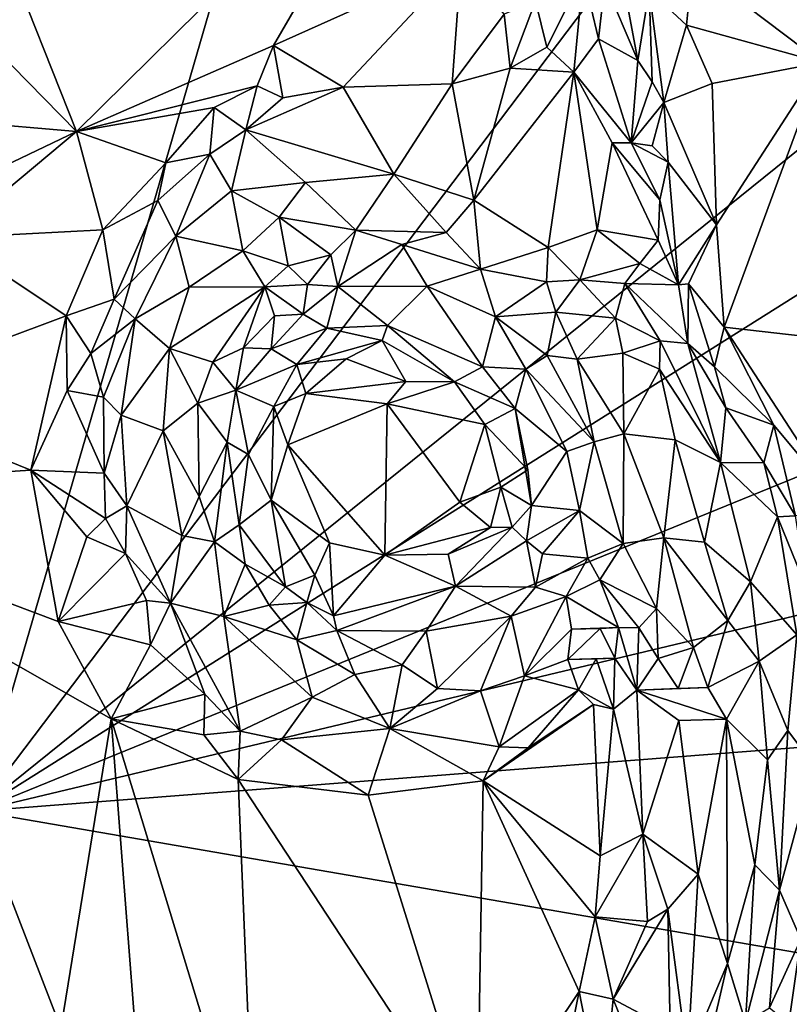
# Model space of a CAD drawing. Units: metres. Extents: x 26.2 to 32.8, y -11.5 to 12.4.
# Drawn here: x 30.3 to 31, y 2.8 to 3.7 of the extents above; entities that cross this region are included whole.
import ezdxf

# ---------------------------------------------------------------- set-up
doc = ezdxf.new("R2010")
doc.units = ezdxf.units.M

msp = doc.modelspace()

# ---------------------------------------------------------------- linework, layer by layer
at = {"layer": '1'}
for points in [[(28.93682, 3.32083, -1.61337), (30.06542, 5.16567, -1.63949), (30.78621, 4.77504, -1.6494)], [(30.26368, 2.97485, -1.63785), (28.93682, 3.32083, -1.61337), (30.78621, 4.77504, -1.6494)], [(30.26368, 2.97485, -1.63785), (30.78621, 4.77504, -1.6494), (31.11152, 4.09588, -1.65153)], [(30.26368, 2.97485, -1.63785), (31.11152, 4.09588, -1.65153), (31.29767, 3.80814, -1.65258)], [(30.68024, 3.93213, -0.99041), (30.2886, 3.78571, -0.9839), (30.35693, 3.61266, -0.9877)], [(30.68024, 3.93213, -0.99041), (30.35693, 3.61266, -0.9877), (30.5419, 3.69347, -0.98699)], [(30.68024, 3.93213, -0.99041), (30.5419, 3.69347, -0.98699), (30.71781, 3.77261, -0.9905)], [(30.85702, 3.82157, -0.83311), (30.85278, 3.75222, -0.82146), (30.88349, 3.67916, -0.84137)], [(30.85702, 3.82157, -0.83311), (30.88349, 3.67916, -0.84137), (30.89426, 3.74518, -0.89537)], [(30.26368, 2.97485, -1.63785), (31.29767, 3.80814, -1.65258), (31.35182, 3.65986, -1.65171)], [(30.2886, 3.78571, -0.9839), (30.28116, 3.68977, -0.98428), (30.35693, 3.61266, -0.9877)], [(30.5419, 3.69347, -0.98699), (30.60724, 3.65422, -0.98529), (30.71781, 3.77261, -0.9905)], [(30.71781, 3.77261, -0.9905), (30.60724, 3.65422, -0.98529), (30.70943, 3.65732, -0.98682)], [(30.71781, 3.77261, -0.9905), (30.70943, 3.65732, -0.98682), (30.75832, 3.72264, -0.98797)], [(30.78762, 3.73486, -0.94305), (30.79821, 3.6918, -0.94839), (30.83229, 3.75997, -0.82463)], [(30.83229, 3.75997, -0.82463), (30.79821, 3.6918, -0.94839), (30.82355, 3.66842, -0.9081)], [(30.83229, 3.75997, -0.82463), (30.82355, 3.66842, -0.9081), (30.84687, 3.69958, -0.83321)], [(30.83229, 3.75997, -0.82463), (30.84687, 3.69958, -0.83321), (30.85278, 3.75222, -0.82146)], [(30.92916, 3.7125, -0.98216), (30.93482, 3.76899, -0.99185), (30.89426, 3.74518, -0.89537)], [(30.93482, 3.76899, -0.99185), (30.92916, 3.7125, -0.98216), (31.05605, 3.67742, -0.99857)], [(30.93482, 3.76899, -0.99185), (31.05605, 3.67742, -0.99857), (31.17686, 3.74499, -0.99836)], [(30.85278, 3.75222, -0.82146), (30.84687, 3.69958, -0.83321), (30.88349, 3.67916, -0.84137)], [(30.89426, 3.74518, -0.89537), (30.88349, 3.67916, -0.84137), (30.89702, 3.65912, -0.85873)], [(30.92916, 3.7125, -0.98216), (30.89426, 3.74518, -0.89537), (30.90799, 3.63999, -0.88237)], [(30.89426, 3.74518, -0.89537), (30.89702, 3.65912, -0.85873), (30.90799, 3.63999, -0.88237)], [(30.75832, 3.72264, -0.98797), (30.76385, 3.67204, -0.98779), (30.78762, 3.73486, -0.94305)], [(30.78762, 3.73486, -0.94305), (30.76385, 3.67204, -0.98779), (30.79821, 3.6918, -0.94839)], [(30.75832, 3.72264, -0.98797), (30.70943, 3.65732, -0.98682), (30.76385, 3.67204, -0.98779)], [(30.95336, 3.65778, -0.99029), (30.92916, 3.7125, -0.98216), (30.90799, 3.63999, -0.88237)], [(30.92916, 3.7125, -0.98216), (30.95336, 3.65778, -0.99029), (31.05605, 3.67742, -0.99857)], [(30.84687, 3.69958, -0.83321), (30.82355, 3.66842, -0.9081), (30.87721, 3.60199, -0.85133)], [(30.84687, 3.69958, -0.83321), (30.87721, 3.60199, -0.85133), (30.88349, 3.67916, -0.84137)], [(30.35693, 3.61266, -0.9877), (30.28116, 3.68977, -0.98428), (30.25523, 3.62143, -0.97661)], [(30.35693, 3.61266, -0.9877), (30.52652, 3.6556, -0.9845), (30.5419, 3.69347, -0.98699)], [(30.5419, 3.69347, -0.98699), (30.52652, 3.6556, -0.9845), (30.55063, 3.64435, -0.97398)], [(30.60724, 3.65422, -0.98529), (30.5419, 3.69347, -0.98699), (30.55063, 3.64435, -0.97398)], [(30.79821, 3.6918, -0.94839), (30.76385, 3.67204, -0.98779), (30.82355, 3.66842, -0.9081)], [(30.88349, 3.67916, -0.84137), (30.87721, 3.60199, -0.85133), (30.89702, 3.65912, -0.85873)], [(30.95336, 3.65778, -0.99029), (30.95739, 3.52505, -0.98578), (31.05605, 3.67742, -0.99857)], [(31.05605, 3.67742, -0.99857), (30.95739, 3.52505, -0.98578), (30.96471, 3.42893, -0.98822)], [(31.05605, 3.67742, -0.99857), (30.96471, 3.42893, -0.98822), (31.15672, 3.40727, -0.99574)], [(30.76385, 3.67204, -0.98779), (30.70943, 3.65732, -0.98682), (30.72978, 3.54825, -0.80357)], [(30.82355, 3.66842, -0.9081), (30.76385, 3.67204, -0.98779), (30.72978, 3.54825, -0.80357)], [(30.82355, 3.66842, -0.9081), (30.72978, 3.54825, -0.80357), (30.79945, 3.50384, -0.79027)], [(30.82355, 3.66842, -0.9081), (30.79945, 3.50384, -0.79027), (30.84561, 3.52032, -0.867)], [(30.85968, 3.60201, -0.87426), (30.82355, 3.66842, -0.9081), (30.84561, 3.52032, -0.867)], [(30.82355, 3.66842, -0.9081), (30.85968, 3.60201, -0.87426), (30.87721, 3.60199, -0.85133)], [(31.39836, 3.43738, -1.64813), (30.26368, 2.97485, -1.63785), (31.35182, 3.65986, -1.65171)], [(30.89702, 3.65912, -0.85873), (30.87721, 3.60199, -0.85133), (30.90799, 3.63999, -0.88237)], [(30.35693, 3.61266, -0.9877), (30.48616, 3.63525, -0.98083), (30.52652, 3.6556, -0.9845)], [(30.48616, 3.63525, -0.98083), (30.51582, 3.6143, -0.94544), (30.52652, 3.6556, -0.9845)], [(30.52652, 3.6556, -0.9845), (30.51582, 3.6143, -0.94544), (30.55063, 3.64435, -0.97398)], [(30.51582, 3.6143, -0.94544), (30.60724, 3.65422, -0.98529), (30.55063, 3.64435, -0.97398)], [(30.60724, 3.65422, -0.98529), (30.51582, 3.6143, -0.94544), (30.65488, 3.57272, -0.82661)], [(30.70943, 3.65732, -0.98682), (30.60724, 3.65422, -0.98529), (30.65488, 3.57272, -0.82661)], [(30.70943, 3.65732, -0.98682), (30.65488, 3.57272, -0.82661), (30.72978, 3.54825, -0.80357)], [(30.95336, 3.65778, -0.99029), (30.90799, 3.63999, -0.88237), (30.95739, 3.52505, -0.98578)], [(30.87721, 3.60199, -0.85133), (30.89715, 3.59908, -0.85417), (30.90799, 3.63999, -0.88237)], [(30.90799, 3.63999, -0.88237), (30.89715, 3.59908, -0.85417), (30.91204, 3.58392, -0.87251)], [(30.90799, 3.63999, -0.88237), (30.91204, 3.58392, -0.87251), (30.95739, 3.52505, -0.98578)], [(30.35693, 3.61266, -0.9877), (30.44084, 3.58328, -0.98334), (30.48616, 3.63525, -0.98083)], [(30.44084, 3.58328, -0.98334), (30.48197, 3.59146, -0.96924), (30.48616, 3.63525, -0.98083)], [(30.48616, 3.63525, -0.98083), (30.48197, 3.59146, -0.96924), (30.51582, 3.6143, -0.94544)], [(30.25523, 3.62143, -0.97661), (30.25229, 3.56268, -0.98128), (30.35693, 3.61266, -0.9877)], [(30.25229, 3.56268, -0.98128), (30.23762, 3.5128, -0.98218), (30.35693, 3.61266, -0.9877)], [(30.35693, 3.61266, -0.9877), (30.23762, 3.5128, -0.98218), (30.38171, 3.52035, -0.98413)], [(30.35693, 3.61266, -0.9877), (30.38171, 3.52035, -0.98413), (30.44084, 3.58328, -0.98334)], [(30.48197, 3.59146, -0.96924), (30.50255, 3.55685, -0.89576), (30.51582, 3.6143, -0.94544)], [(30.51582, 3.6143, -0.94544), (30.50255, 3.55685, -0.89576), (30.57198, 3.56468, -0.85344)], [(30.51582, 3.6143, -0.94544), (30.57198, 3.56468, -0.85344), (30.65488, 3.57272, -0.82661)], [(30.85968, 3.60201, -0.87426), (30.84561, 3.52032, -0.867), (30.90277, 3.51079, -0.86867)], [(30.9044, 3.54866, -0.86503), (30.87721, 3.60199, -0.85133), (30.85968, 3.60201, -0.87426)], [(30.85968, 3.60201, -0.87426), (30.90277, 3.51079, -0.86867), (30.9044, 3.54866, -0.86503)], [(30.89715, 3.59908, -0.85417), (30.87721, 3.60199, -0.85133), (30.91204, 3.58392, -0.87251)], [(30.87721, 3.60199, -0.85133), (30.9044, 3.54866, -0.86503), (30.91204, 3.58392, -0.87251)], [(30.44084, 3.58328, -0.98334), (30.43341, 3.54779, -0.96418), (30.48197, 3.59146, -0.96924)], [(30.48197, 3.59146, -0.96924), (30.43341, 3.54779, -0.96418), (30.4501, 3.51431, -0.90753)], [(30.48197, 3.59146, -0.96924), (30.4501, 3.51431, -0.90753), (30.50255, 3.55685, -0.89576)], [(30.44084, 3.58328, -0.98334), (30.38171, 3.52035, -0.98413), (30.43341, 3.54779, -0.96418)], [(30.91204, 3.58392, -0.87251), (30.9044, 3.54866, -0.86503), (30.9217, 3.46866, -0.89652)], [(30.91204, 3.58392, -0.87251), (30.9217, 3.46866, -0.89652), (30.95739, 3.52505, -0.98578)], [(30.57198, 3.56468, -0.85344), (30.61893, 3.52011, -0.79904), (30.65488, 3.57272, -0.82661)], [(30.65488, 3.57272, -0.82661), (30.61893, 3.52011, -0.79904), (30.70382, 3.5179, -0.78633)], [(30.65488, 3.57272, -0.82661), (30.70382, 3.5179, -0.78633), (30.72978, 3.54825, -0.80357)], [(30.50255, 3.55685, -0.89576), (30.4501, 3.51431, -0.90753), (30.51309, 3.50077, -0.83677)], [(30.50255, 3.55685, -0.89576), (30.54715, 3.53236, -0.83996), (30.57198, 3.56468, -0.85344)], [(30.50255, 3.55685, -0.89576), (30.51309, 3.50077, -0.83677), (30.54715, 3.53236, -0.83996)], [(30.57198, 3.56468, -0.85344), (30.54715, 3.53236, -0.83996), (30.61893, 3.52011, -0.79904)], [(30.38171, 3.52035, -0.98413), (30.39238, 3.45533, -0.95929), (30.43341, 3.54779, -0.96418)], [(30.43341, 3.54779, -0.96418), (30.39238, 3.45533, -0.95929), (30.4501, 3.51431, -0.90753)], [(30.72978, 3.54825, -0.80357), (30.70382, 3.5179, -0.78633), (30.73605, 3.48346, -0.78487)], [(30.72978, 3.54825, -0.80357), (30.73605, 3.48346, -0.78487), (30.79945, 3.50384, -0.79027)], [(30.9044, 3.54866, -0.86503), (30.90277, 3.51079, -0.86867), (30.9217, 3.46866, -0.89652)], [(30.54715, 3.53236, -0.83996), (30.51309, 3.50077, -0.83677), (30.55573, 3.48665, -0.83121)], [(30.54715, 3.53236, -0.83996), (30.55573, 3.48665, -0.83121), (30.59554, 3.49695, -0.8117)], [(30.54715, 3.53236, -0.83996), (30.59554, 3.49695, -0.8117), (30.61893, 3.52011, -0.79904)], [(30.23762, 3.5128, -0.98218), (30.34721, 3.43982, -0.98281), (30.38171, 3.52035, -0.98413)], [(30.38171, 3.52035, -0.98413), (30.34721, 3.43982, -0.98281), (30.39238, 3.45533, -0.95929)], [(30.61893, 3.52011, -0.79904), (30.59554, 3.49695, -0.8117), (30.60214, 3.46727, -0.82463)], [(30.61893, 3.52011, -0.79904), (30.60214, 3.46727, -0.82463), (30.66228, 3.50671, -0.79101)], [(30.61893, 3.52011, -0.79904), (30.66228, 3.50671, -0.79101), (30.70382, 3.5179, -0.78633)], [(30.79945, 3.50384, -0.79027), (30.82909, 3.47342, -0.80715), (30.84561, 3.52032, -0.867)], [(30.84561, 3.52032, -0.867), (30.82909, 3.47342, -0.80715), (30.88546, 3.48891, -0.85502)], [(30.84561, 3.52032, -0.867), (30.88546, 3.48891, -0.85502), (30.90277, 3.51079, -0.86867)], [(30.9217, 3.46866, -0.89652), (30.93117, 3.46985, -0.93208), (30.95739, 3.52505, -0.98578)], [(30.96471, 3.42893, -0.98822), (30.95739, 3.52505, -0.98578), (30.93117, 3.46985, -0.93208)], [(30.23762, 3.5128, -0.98218), (30.14413, 3.36374, -0.9785), (30.34721, 3.43982, -0.98281)], [(30.39238, 3.45533, -0.95929), (30.41198, 3.43699, -0.90272), (30.4501, 3.51431, -0.90753)], [(30.4501, 3.51431, -0.90753), (30.41198, 3.43699, -0.90272), (30.46267, 3.46674, -0.84944)], [(30.4501, 3.51431, -0.90753), (30.46267, 3.46674, -0.84944), (30.51309, 3.50077, -0.83677)], [(30.70382, 3.5179, -0.78633), (30.66228, 3.50671, -0.79101), (30.73605, 3.48346, -0.78487)], [(30.90277, 3.51079, -0.86867), (30.88546, 3.48891, -0.85502), (30.9217, 3.46866, -0.89652)], [(30.66228, 3.50671, -0.79101), (30.60214, 3.46727, -0.82463), (30.6861, 3.46744, -0.81652)], [(30.66228, 3.50671, -0.79101), (30.6861, 3.46744, -0.81652), (30.73605, 3.48346, -0.78487)], [(30.73605, 3.48346, -0.78487), (30.79798, 3.47151, -0.7866), (30.79945, 3.50384, -0.79027)], [(30.79945, 3.50384, -0.79027), (30.79798, 3.47151, -0.7866), (30.82909, 3.47342, -0.80715)], [(30.46267, 3.46674, -0.84944), (30.53363, 3.46704, -0.80757), (30.51309, 3.50077, -0.83677)], [(30.51309, 3.50077, -0.83677), (30.53363, 3.46704, -0.80757), (30.55573, 3.48665, -0.83121)], [(30.55573, 3.48665, -0.83121), (30.57368, 3.46916, -0.8115), (30.59554, 3.49695, -0.8117)], [(30.59554, 3.49695, -0.8117), (30.57368, 3.46916, -0.8115), (30.60214, 3.46727, -0.82463)], [(30.55573, 3.48665, -0.83121), (30.53363, 3.46704, -0.80757), (30.57368, 3.46916, -0.8115)], [(30.73605, 3.48346, -0.78487), (30.6861, 3.46744, -0.81652), (30.75, 3.4387, -0.79955)], [(30.73605, 3.48346, -0.78487), (30.75, 3.4387, -0.79955), (30.79798, 3.47151, -0.7866)], [(30.88546, 3.48891, -0.85502), (30.82909, 3.47342, -0.80715), (30.87138, 3.47005, -0.81981)], [(30.88546, 3.48891, -0.85502), (30.87138, 3.47005, -0.81981), (30.9217, 3.46866, -0.89652)], [(30.41198, 3.43699, -0.90272), (30.44438, 3.40891, -0.83655), (30.46267, 3.46674, -0.84944)], [(30.46267, 3.46674, -0.84944), (30.44438, 3.40891, -0.83655), (30.53363, 3.46704, -0.80757)], [(30.44438, 3.40891, -0.83655), (30.48506, 3.39627, -0.812), (30.53363, 3.46704, -0.80757)], [(30.53363, 3.46704, -0.80757), (30.48506, 3.39627, -0.812), (30.51367, 3.40956, -0.81489)], [(30.53363, 3.46704, -0.80757), (30.51367, 3.40956, -0.81489), (30.54281, 3.4396, -0.80739)], [(30.53363, 3.46704, -0.80757), (30.56966, 3.44131, -0.82401), (30.57368, 3.46916, -0.8115)], [(30.56966, 3.44131, -0.82401), (30.53363, 3.46704, -0.80757), (30.54281, 3.4396, -0.80739)], [(30.57368, 3.46916, -0.8115), (30.56966, 3.44131, -0.82401), (30.60214, 3.46727, -0.82463)], [(30.56966, 3.44131, -0.82401), (30.59187, 3.42824, -0.88596), (30.60214, 3.46727, -0.82463)], [(30.60214, 3.46727, -0.82463), (30.59187, 3.42824, -0.88596), (30.64878, 3.43056, -0.89918)], [(30.60214, 3.46727, -0.82463), (30.64878, 3.43056, -0.89918), (30.6861, 3.46744, -0.81652)], [(30.6861, 3.46744, -0.81652), (30.64878, 3.43056, -0.89918), (30.73799, 3.39197, -0.90623)], [(30.6861, 3.46744, -0.81652), (30.73799, 3.39197, -0.90623), (30.75, 3.4387, -0.79955)], [(30.75, 3.4387, -0.79955), (30.80679, 3.4431, -0.7839), (30.79798, 3.47151, -0.7866)], [(30.82909, 3.47342, -0.80715), (30.79798, 3.47151, -0.7866), (30.80679, 3.4431, -0.7839)], [(30.82909, 3.47342, -0.80715), (30.80679, 3.4431, -0.7839), (30.86273, 3.4374, -0.79095)], [(30.82909, 3.47342, -0.80715), (30.86273, 3.4374, -0.79095), (30.87138, 3.47005, -0.81981)], [(30.87138, 3.47005, -0.81981), (30.86273, 3.4374, -0.79095), (30.90465, 3.41624, -0.81636)], [(30.9304, 3.41367, -0.8791), (30.87138, 3.47005, -0.81981), (30.90465, 3.41624, -0.81636)], [(30.9217, 3.46866, -0.89652), (30.87138, 3.47005, -0.81981), (30.9304, 3.41367, -0.8791)], [(30.9217, 3.46866, -0.89652), (30.9304, 3.41367, -0.8791), (30.93117, 3.46985, -0.93208)], [(30.93117, 3.46985, -0.93208), (30.9304, 3.41367, -0.8791), (30.95568, 3.39176, -0.94619)], [(30.96471, 3.42893, -0.98822), (30.93117, 3.46985, -0.93208), (30.95568, 3.39176, -0.94619)], [(30.34721, 3.43982, -0.98281), (30.37044, 3.40442, -0.97246), (30.39238, 3.45533, -0.95929)], [(30.39238, 3.45533, -0.95929), (30.37044, 3.40442, -0.97246), (30.41198, 3.43699, -0.90272)], [(30.34721, 3.43982, -0.98281), (30.14413, 3.36374, -0.9785), (30.31415, 3.29494, -0.98173)], [(31.36395, 3.23758, -1.65026), (30.26368, 2.97485, -1.63785), (31.39836, 3.43738, -1.64813)], [(30.34721, 3.43982, -0.98281), (30.31415, 3.29494, -0.98173), (30.34824, 3.36957, -0.98292)], [(30.34721, 3.43982, -0.98281), (30.34824, 3.36957, -0.98292), (30.37044, 3.40442, -0.97246)], [(30.37044, 3.40442, -0.97246), (30.38252, 3.36325, -0.93793), (30.41198, 3.43699, -0.90272)], [(30.41198, 3.43699, -0.90272), (30.38252, 3.36325, -0.93793), (30.39904, 3.34658, -0.89347)], [(30.39904, 3.34658, -0.89347), (30.44438, 3.40891, -0.83655), (30.41198, 3.43699, -0.90272)], [(30.51367, 3.40956, -0.81489), (30.53973, 3.40886, -0.84948), (30.54281, 3.4396, -0.80739)], [(30.54281, 3.4396, -0.80739), (30.53973, 3.40886, -0.84948), (30.56966, 3.44131, -0.82401)], [(30.56966, 3.44131, -0.82401), (30.53973, 3.40886, -0.84948), (30.59187, 3.42824, -0.88596)], [(30.75, 3.4387, -0.79955), (30.73799, 3.39197, -0.90623), (30.7787, 3.38973, -0.83628)], [(30.80679, 3.4431, -0.7839), (30.75, 3.4387, -0.79955), (30.79859, 3.40254, -0.8002)], [(30.75, 3.4387, -0.79955), (30.7787, 3.38973, -0.83628), (30.79859, 3.40254, -0.8002)], [(30.80679, 3.4431, -0.7839), (30.79859, 3.40254, -0.8002), (30.8268, 3.39911, -0.79014)], [(30.80679, 3.4431, -0.7839), (30.8268, 3.39911, -0.79014), (30.86273, 3.4374, -0.79095)], [(30.86273, 3.4374, -0.79095), (30.8268, 3.39911, -0.79014), (30.86958, 3.40466, -0.78894)], [(30.86273, 3.4374, -0.79095), (30.86958, 3.40466, -0.78894), (30.90465, 3.41624, -0.81636)], [(30.53973, 3.40886, -0.84948), (30.56372, 3.39421, -0.94026), (30.59187, 3.42824, -0.88596)], [(30.59187, 3.42824, -0.88596), (30.56372, 3.39421, -0.94026), (30.64379, 3.41659, -0.94238)], [(30.59187, 3.42824, -0.88596), (30.64379, 3.41659, -0.94238), (30.64878, 3.43056, -0.89918)], [(30.64379, 3.41659, -0.94238), (30.71164, 3.37788, -0.98309), (30.64878, 3.43056, -0.89918)], [(30.71164, 3.37788, -0.98309), (30.73799, 3.39197, -0.90623), (30.64878, 3.43056, -0.89918)], [(31.01119, 3.33712, -0.98874), (30.96471, 3.42893, -0.98822), (30.95568, 3.39176, -0.94619)], [(30.96471, 3.42893, -0.98822), (31.01119, 3.33712, -0.98874), (31.07098, 3.26544, -0.99179)], [(30.96471, 3.42893, -0.98822), (31.07098, 3.26544, -0.99179), (31.15672, 3.40727, -0.99574)], [(30.44438, 3.40891, -0.83655), (30.39904, 3.34658, -0.89347), (30.43848, 3.33193, -0.84097)], [(30.44438, 3.40891, -0.83655), (30.43848, 3.33193, -0.84097), (30.47091, 3.35773, -0.82146)], [(30.44438, 3.40891, -0.83655), (30.47091, 3.35773, -0.82146), (30.48506, 3.39627, -0.812)], [(30.48506, 3.39627, -0.812), (30.50657, 3.37004, -0.83702), (30.51367, 3.40956, -0.81489)], [(30.51367, 3.40956, -0.81489), (30.50657, 3.37004, -0.83702), (30.53973, 3.40886, -0.84948)], [(30.56372, 3.39421, -0.94026), (30.61007, 3.39933, -0.96937), (30.64379, 3.41659, -0.94238)], [(30.61007, 3.39933, -0.96937), (30.66585, 3.37823, -0.98574), (30.64379, 3.41659, -0.94238)], [(30.66585, 3.37823, -0.98574), (30.71164, 3.37788, -0.98309), (30.64379, 3.41659, -0.94238)], [(30.86958, 3.40466, -0.78894), (30.90388, 3.38957, -0.79899), (30.90465, 3.41624, -0.81636)], [(30.90465, 3.41624, -0.81636), (30.90388, 3.38957, -0.79899), (30.96121, 3.30199, -0.83661)], [(30.9304, 3.41367, -0.8791), (30.90465, 3.41624, -0.81636), (30.96121, 3.30199, -0.83661)], [(30.9304, 3.41367, -0.8791), (30.96121, 3.30199, -0.83661), (30.96601, 3.35355, -0.92668)], [(30.9304, 3.41367, -0.8791), (30.96601, 3.35355, -0.92668), (30.95568, 3.39176, -0.94619)], [(30.37044, 3.40442, -0.97246), (30.34824, 3.36957, -0.98292), (30.38252, 3.36325, -0.93793)], [(30.50657, 3.37004, -0.83702), (30.56372, 3.39421, -0.94026), (30.53973, 3.40886, -0.84948)], [(30.79859, 3.40254, -0.8002), (30.7787, 3.38973, -0.83628), (30.84268, 3.32148, -0.81026)], [(30.8268, 3.39911, -0.79014), (30.79859, 3.40254, -0.8002), (30.84268, 3.32148, -0.81026)], [(30.86958, 3.40466, -0.78894), (30.8268, 3.39911, -0.79014), (30.87056, 3.32909, -0.79453)], [(30.86958, 3.40466, -0.78894), (30.87056, 3.32909, -0.79453), (30.90388, 3.38957, -0.79899)], [(30.48506, 3.39627, -0.812), (30.47091, 3.35773, -0.82146), (30.50657, 3.37004, -0.83702)], [(30.50657, 3.37004, -0.83702), (30.54202, 3.35474, -0.95611), (30.56372, 3.39421, -0.94026)], [(30.56372, 3.39421, -0.94026), (30.54202, 3.35474, -0.95611), (30.57214, 3.36697, -0.98391)], [(30.57214, 3.36697, -0.98391), (30.61007, 3.39933, -0.96937), (30.56372, 3.39421, -0.94026)], [(30.61007, 3.39933, -0.96937), (30.57214, 3.36697, -0.98391), (30.66585, 3.37823, -0.98574)], [(30.73799, 3.39197, -0.90623), (30.71164, 3.37788, -0.98309), (30.76841, 3.35266, -0.91956)], [(30.73799, 3.39197, -0.90623), (30.76841, 3.35266, -0.91956), (30.7787, 3.38973, -0.83628)], [(30.8268, 3.39911, -0.79014), (30.84268, 3.32148, -0.81026), (30.87056, 3.32909, -0.79453)], [(31.01119, 3.33712, -0.98874), (30.95568, 3.39176, -0.94619), (30.96601, 3.35355, -0.92668)], [(30.7787, 3.38973, -0.83628), (30.76841, 3.35266, -0.91956), (30.81693, 3.3123, -0.8616)], [(30.7787, 3.38973, -0.83628), (30.81693, 3.3123, -0.8616), (30.84268, 3.32148, -0.81026)], [(30.90388, 3.38957, -0.79899), (30.87056, 3.32909, -0.79453), (30.91868, 3.32338, -0.80032)], [(30.90388, 3.38957, -0.79899), (30.91868, 3.32338, -0.80032), (30.96121, 3.30199, -0.83661)], [(30.66585, 3.37823, -0.98574), (30.57214, 3.36697, -0.98391), (30.64847, 3.35706, -0.98768)], [(30.66585, 3.37823, -0.98574), (30.64847, 3.35706, -0.98768), (30.71164, 3.37788, -0.98309)], [(30.71164, 3.37788, -0.98309), (30.64847, 3.35706, -0.98768), (30.74012, 3.33783, -0.97623)], [(30.71164, 3.37788, -0.98309), (30.74012, 3.33783, -0.97623), (30.76841, 3.35266, -0.91956)], [(30.14413, 3.36374, -0.9785), (30.01339, 3.27588, -0.97479), (30.31415, 3.29494, -0.98173)], [(30.34824, 3.36957, -0.98292), (30.31415, 3.29494, -0.98173), (30.38297, 3.29224, -0.94253)], [(30.38252, 3.36325, -0.93793), (30.34824, 3.36957, -0.98292), (30.38297, 3.29224, -0.94253)], [(30.38252, 3.36325, -0.93793), (30.38297, 3.29224, -0.94253), (30.39904, 3.34658, -0.89347)], [(30.47091, 3.35773, -0.82146), (30.49842, 3.32119, -0.85415), (30.50657, 3.37004, -0.83702)], [(30.49842, 3.32119, -0.85415), (30.51847, 3.30975, -0.92601), (30.50657, 3.37004, -0.83702)], [(30.50657, 3.37004, -0.83702), (30.51847, 3.30975, -0.92601), (30.54202, 3.35474, -0.95611)], [(30.57214, 3.36697, -0.98391), (30.54202, 3.35474, -0.95611), (30.55538, 3.31871, -0.98537)], [(30.57214, 3.36697, -0.98391), (30.55538, 3.31871, -0.98537), (30.64847, 3.35706, -0.98768)], [(30.47091, 3.35773, -0.82146), (30.43848, 3.33193, -0.84097), (30.47203, 3.27013, -0.84314)], [(30.47091, 3.35773, -0.82146), (30.47203, 3.27013, -0.84314), (30.49842, 3.32119, -0.85415)], [(30.54202, 3.35474, -0.95611), (30.51847, 3.30975, -0.92601), (30.5397, 3.2667, -0.97067)], [(30.54202, 3.35474, -0.95611), (30.5397, 3.2667, -0.97067), (30.55538, 3.31871, -0.98537)], [(30.64847, 3.35706, -0.98768), (30.55538, 3.31871, -0.98537), (30.64625, 3.2151, -0.9835)], [(30.64847, 3.35706, -0.98768), (30.64625, 3.2151, -0.9835), (30.71654, 3.26486, -0.98644)], [(30.64847, 3.35706, -0.98768), (30.71654, 3.26486, -0.98644), (30.74012, 3.33783, -0.97623)], [(30.96601, 3.35355, -0.92668), (30.96121, 3.30199, -0.83661), (31.00181, 3.30175, -0.97488)], [(31.01119, 3.33712, -0.98874), (30.96601, 3.35355, -0.92668), (31.00181, 3.30175, -0.97488)], [(30.39904, 3.34658, -0.89347), (30.38297, 3.29224, -0.94253), (30.40426, 3.26153, -0.90706)], [(30.39904, 3.34658, -0.89347), (30.40426, 3.26153, -0.90706), (30.43848, 3.33193, -0.84097)], [(30.76841, 3.35266, -0.91956), (30.74012, 3.33783, -0.97623), (30.78037, 3.29523, -0.9722)], [(30.76841, 3.35266, -0.91956), (30.78037, 3.29523, -0.9722), (30.78392, 3.26164, -0.9336)], [(30.76841, 3.35266, -0.91956), (30.78392, 3.26164, -0.9336), (30.81693, 3.3123, -0.8616)], [(30.75513, 3.27883, -0.98757), (30.74012, 3.33783, -0.97623), (30.71654, 3.26486, -0.98644)], [(30.74012, 3.33783, -0.97623), (30.75513, 3.27883, -0.98757), (30.78037, 3.29523, -0.9722)], [(31.03164, 3.25198, -0.98768), (31.01119, 3.33712, -0.98874), (31.00181, 3.30175, -0.97488)], [(31.01119, 3.33712, -0.98874), (31.03164, 3.25198, -0.98768), (31.07098, 3.26544, -0.99179)], [(30.43848, 3.33193, -0.84097), (30.40426, 3.26153, -0.90706), (30.45573, 3.23351, -0.86109)], [(30.43848, 3.33193, -0.84097), (30.45573, 3.23351, -0.86109), (30.47203, 3.27013, -0.84314)], [(30.84268, 3.32148, -0.81026), (30.86978, 3.2261, -0.82412), (30.87056, 3.32909, -0.79453)], [(30.87056, 3.32909, -0.79453), (30.86978, 3.2261, -0.82412), (30.9081, 3.23151, -0.80631)], [(30.87056, 3.32909, -0.79453), (30.9081, 3.23151, -0.80631), (30.91868, 3.32338, -0.80032)], [(30.47203, 3.27013, -0.84314), (30.4866, 3.22769, -0.85148), (30.49842, 3.32119, -0.85415)], [(30.49842, 3.32119, -0.85415), (30.4866, 3.22769, -0.85148), (30.5095, 3.24351, -0.8705)], [(30.49842, 3.32119, -0.85415), (30.5095, 3.24351, -0.8705), (30.51847, 3.30975, -0.92601)], [(30.55538, 3.31871, -0.98537), (30.5397, 3.2667, -0.97067), (30.59427, 3.22683, -0.98395)], [(30.55538, 3.31871, -0.98537), (30.59427, 3.22683, -0.98395), (30.64625, 3.2151, -0.9835)], [(30.81693, 3.3123, -0.8616), (30.82874, 3.25696, -0.84553), (30.84268, 3.32148, -0.81026)], [(30.84268, 3.32148, -0.81026), (30.82874, 3.25696, -0.84553), (30.86978, 3.2261, -0.82412)], [(30.91868, 3.32338, -0.80032), (30.9081, 3.23151, -0.80631), (30.94621, 3.22748, -0.81717)], [(30.91868, 3.32338, -0.80032), (30.94621, 3.22748, -0.81717), (30.96121, 3.30199, -0.83661)], [(30.51847, 3.30975, -0.92601), (30.5095, 3.24351, -0.8705), (30.5397, 3.2667, -0.97067)], [(30.78392, 3.26164, -0.9336), (30.82874, 3.25696, -0.84553), (30.81693, 3.3123, -0.8616)], [(30.96121, 3.30199, -0.83661), (30.94621, 3.22748, -0.81717), (30.98934, 3.19002, -0.84981)], [(30.96121, 3.30199, -0.83661), (30.98934, 3.19002, -0.84981), (31.01463, 3.25116, -0.9714)], [(31.00181, 3.30175, -0.97488), (30.96121, 3.30199, -0.83661), (31.01463, 3.25116, -0.9714)], [(31.03164, 3.25198, -0.98768), (31.00181, 3.30175, -0.97488), (31.01463, 3.25116, -0.9714)], [(30.01339, 3.27588, -0.97479), (30.33977, 3.15304, -0.98139), (30.31415, 3.29494, -0.98173)], [(30.31415, 3.29494, -0.98173), (30.33977, 3.15304, -0.98139), (30.36683, 3.23244, -0.98108)], [(30.31415, 3.29494, -0.98173), (30.36683, 3.23244, -0.98108), (30.38429, 3.24963, -0.95923)], [(30.38297, 3.29224, -0.94253), (30.31415, 3.29494, -0.98173), (30.38429, 3.24963, -0.95923)], [(30.38297, 3.29224, -0.94253), (30.38429, 3.24963, -0.95923), (30.40426, 3.26153, -0.90706)], [(30.78392, 3.26164, -0.9336), (30.78037, 3.29523, -0.9722), (30.75513, 3.27883, -0.98757)], [(30.01339, 3.27588, -0.97479), (30.1852, 2.70395, -0.97321), (30.32996, 2.69339, -0.9746)], [(30.01339, 3.27588, -0.97479), (30.32996, 2.69339, -0.9746), (30.3895, 3.06168, -0.97957)], [(30.33977, 3.15304, -0.98139), (30.01339, 3.27588, -0.97479), (30.3895, 3.06168, -0.97957)], [(30.75513, 3.27883, -0.98757), (30.71654, 3.26486, -0.98644), (30.74528, 3.24117, -0.98383)], [(30.75513, 3.27883, -0.98757), (30.74528, 3.24117, -0.98383), (30.76587, 3.24138, -0.95939)], [(30.75513, 3.27883, -0.98757), (30.76587, 3.24138, -0.95939), (30.78392, 3.26164, -0.9336)], [(30.38429, 3.24963, -0.95923), (30.40298, 3.21666, -0.94035), (30.40426, 3.26153, -0.90706)], [(30.40426, 3.26153, -0.90706), (30.40298, 3.21666, -0.94035), (30.44527, 3.17018, -0.90411)], [(30.40426, 3.26153, -0.90706), (30.44527, 3.17018, -0.90411), (30.45573, 3.23351, -0.86109)], [(30.47203, 3.27013, -0.84314), (30.45573, 3.23351, -0.86109), (30.4866, 3.22769, -0.85148)], [(30.5095, 3.24351, -0.8705), (30.55301, 3.18541, -0.88413), (30.5397, 3.2667, -0.97067)], [(30.5397, 3.2667, -0.97067), (30.55301, 3.18541, -0.88413), (30.5805, 3.19638, -0.94699)], [(30.5397, 3.2667, -0.97067), (30.5805, 3.19638, -0.94699), (30.59427, 3.22683, -0.98395)], [(30.64625, 3.2151, -0.9835), (30.74528, 3.24117, -0.98383), (30.71654, 3.26486, -0.98644)], [(30.76587, 3.24138, -0.95939), (30.7793, 3.22876, -0.91122), (30.78392, 3.26164, -0.9336)], [(30.78392, 3.26164, -0.9336), (30.7793, 3.22876, -0.91122), (30.82874, 3.25696, -0.84553)], [(30.7793, 3.22876, -0.91122), (30.79415, 3.21637, -0.87148), (30.82874, 3.25696, -0.84553)], [(30.82874, 3.25696, -0.84553), (30.79415, 3.21637, -0.87148), (30.83659, 3.21243, -0.85887)], [(30.82874, 3.25696, -0.84553), (30.83659, 3.21243, -0.85887), (30.86978, 3.2261, -0.82412)], [(31.04208, 3.18317, -0.988), (31.03164, 3.25198, -0.98768), (31.01463, 3.25116, -0.9714)], [(30.38429, 3.24963, -0.95923), (30.36683, 3.23244, -0.98108), (30.40298, 3.21666, -0.94035)], [(30.5095, 3.24351, -0.8705), (30.4866, 3.22769, -0.85148), (30.51537, 3.20672, -0.8634)], [(30.5095, 3.24351, -0.8705), (30.51537, 3.20672, -0.8634), (30.55301, 3.18541, -0.88413)], [(31.01463, 3.25116, -0.9714), (30.98934, 3.19002, -0.84981), (31.03262, 3.14034, -0.97561)], [(31.04208, 3.18317, -0.988), (31.01463, 3.25116, -0.9714), (31.03262, 3.14034, -0.97561)], [(31.37678, 3.06144, -1.64826), (30.26368, 2.97485, -1.63785), (31.36395, 3.23758, -1.65026)], [(30.45573, 3.23351, -0.86109), (30.44527, 3.17018, -0.90411), (30.4866, 3.22769, -0.85148)], [(30.74528, 3.24117, -0.98383), (30.64625, 3.2151, -0.9835), (30.70555, 3.21607, -0.97548)], [(30.70555, 3.21607, -0.97548), (30.71243, 3.18611, -0.93478), (30.76587, 3.24138, -0.95939)], [(30.74528, 3.24117, -0.98383), (30.70555, 3.21607, -0.97548), (30.76587, 3.24138, -0.95939)], [(30.76587, 3.24138, -0.95939), (30.71243, 3.18611, -0.93478), (30.7793, 3.22876, -0.91122)], [(30.36683, 3.23244, -0.98108), (30.33977, 3.15304, -0.98139), (30.40298, 3.21666, -0.94035)], [(30.44527, 3.17018, -0.90411), (30.49524, 3.15775, -0.87343), (30.4866, 3.22769, -0.85148)], [(30.4866, 3.22769, -0.85148), (30.49524, 3.15775, -0.87343), (30.51537, 3.20672, -0.8634)], [(30.5805, 3.19638, -0.94699), (30.59817, 3.15837, -0.9135), (30.59427, 3.22683, -0.98395)], [(30.59427, 3.22683, -0.98395), (30.59817, 3.15837, -0.9135), (30.64625, 3.2151, -0.9835)], [(30.71243, 3.18611, -0.93478), (30.78762, 3.18526, -0.86996), (30.7793, 3.22876, -0.91122)], [(30.7793, 3.22876, -0.91122), (30.78762, 3.18526, -0.86996), (30.79415, 3.21637, -0.87148)], [(30.83659, 3.21243, -0.85887), (30.84803, 3.19213, -0.87154), (30.86978, 3.2261, -0.82412)], [(30.86978, 3.2261, -0.82412), (30.84803, 3.19213, -0.87154), (30.90112, 3.16519, -0.82138)], [(30.86978, 3.2261, -0.82412), (30.90112, 3.16519, -0.82138), (30.9081, 3.23151, -0.80631)], [(30.9081, 3.23151, -0.80631), (30.90112, 3.16519, -0.82138), (30.93593, 3.12844, -0.82207)], [(30.9081, 3.23151, -0.80631), (30.93593, 3.12844, -0.82207), (30.96806, 3.15385, -0.83432)], [(30.94621, 3.22748, -0.81717), (30.9081, 3.23151, -0.80631), (30.96806, 3.15385, -0.83432)], [(30.94621, 3.22748, -0.81717), (30.96806, 3.15385, -0.83432), (30.98934, 3.19002, -0.84981)], [(30.40298, 3.21666, -0.94035), (30.33977, 3.15304, -0.98139), (30.42276, 3.17267, -0.94236)], [(30.40298, 3.21666, -0.94035), (30.42276, 3.17267, -0.94236), (30.44527, 3.17018, -0.90411)], [(30.64625, 3.2151, -0.9835), (30.59817, 3.15837, -0.9135), (30.71243, 3.18611, -0.93478)], [(30.70555, 3.21607, -0.97548), (30.64625, 3.2151, -0.9835), (30.71243, 3.18611, -0.93478)], [(30.79415, 3.21637, -0.87148), (30.78762, 3.18526, -0.86996), (30.83659, 3.21243, -0.85887)], [(30.51537, 3.20672, -0.8634), (30.49524, 3.15775, -0.87343), (30.53792, 3.16823, -0.86799)], [(30.51537, 3.20672, -0.8634), (30.53792, 3.16823, -0.86799), (30.55301, 3.18541, -0.88413)], [(30.78762, 3.18526, -0.86996), (30.81634, 3.17649, -0.87212), (30.83659, 3.21243, -0.85887)], [(30.83659, 3.21243, -0.85887), (30.81634, 3.17649, -0.87212), (30.84803, 3.19213, -0.87154)], [(30.55301, 3.18541, -0.88413), (30.57296, 3.17072, -0.90491), (30.5805, 3.19638, -0.94699)], [(30.5805, 3.19638, -0.94699), (30.57296, 3.17072, -0.90491), (30.59817, 3.15837, -0.9135)], [(30.84803, 3.19213, -0.87154), (30.81634, 3.17649, -0.87212), (30.86546, 3.14729, -0.89636)], [(30.84803, 3.19213, -0.87154), (30.86546, 3.14729, -0.89636), (30.88462, 3.14701, -0.85535)], [(30.84803, 3.19213, -0.87154), (30.88462, 3.14701, -0.85535), (30.90112, 3.16519, -0.82138)], [(30.98934, 3.19002, -0.84981), (30.96806, 3.15385, -0.83432), (30.99734, 3.11555, -0.86253)], [(30.98934, 3.19002, -0.84981), (30.99734, 3.11555, -0.86253), (31.03262, 3.14034, -0.97561)], [(30.55301, 3.18541, -0.88413), (30.53792, 3.16823, -0.86799), (30.57296, 3.17072, -0.90491)], [(30.59817, 3.15837, -0.9135), (30.60125, 3.14453, -0.88429), (30.71243, 3.18611, -0.93478)], [(30.60125, 3.14453, -0.88429), (30.68516, 3.14391, -0.88314), (30.71243, 3.18611, -0.93478)], [(30.71243, 3.18611, -0.93478), (30.68516, 3.14391, -0.88314), (30.7647, 3.15779, -0.86776)], [(30.71243, 3.18611, -0.93478), (30.7647, 3.15779, -0.86776), (30.78762, 3.18526, -0.86996)], [(30.78762, 3.18526, -0.86996), (30.7647, 3.15779, -0.86776), (30.81634, 3.17649, -0.87212)], [(30.42276, 3.17267, -0.94236), (30.33977, 3.15304, -0.98139), (30.42655, 3.13091, -0.96699)], [(30.42276, 3.17267, -0.94236), (30.42655, 3.13091, -0.96699), (30.44527, 3.17018, -0.90411)], [(30.44527, 3.17018, -0.90411), (30.42655, 3.13091, -0.96699), (30.47737, 3.08468, -0.96242)], [(30.44527, 3.17018, -0.90411), (30.47737, 3.08468, -0.96242), (30.51042, 3.04993, -0.96)], [(30.44527, 3.17018, -0.90411), (30.51042, 3.04993, -0.96), (30.49524, 3.15775, -0.87343)], [(30.57296, 3.17072, -0.90491), (30.53792, 3.16823, -0.86799), (30.56382, 3.1358, -0.87621)], [(30.57296, 3.17072, -0.90491), (30.56382, 3.1358, -0.87621), (30.60125, 3.14453, -0.88429)], [(30.57296, 3.17072, -0.90491), (30.60125, 3.14453, -0.88429), (30.59817, 3.15837, -0.9135)], [(30.7647, 3.15779, -0.86776), (30.77739, 3.10187, -0.90319), (30.81634, 3.17649, -0.87212)], [(30.81634, 3.17649, -0.87212), (30.77739, 3.10187, -0.90319), (30.82139, 3.14565, -0.89924)], [(30.81634, 3.17649, -0.87212), (30.82139, 3.14565, -0.89924), (30.86546, 3.14729, -0.89636)], [(30.53792, 3.16823, -0.86799), (30.49524, 3.15775, -0.87343), (30.56382, 3.1358, -0.87621)], [(30.88462, 3.14701, -0.85535), (30.90284, 3.11827, -0.83333), (30.90112, 3.16519, -0.82138)], [(30.90112, 3.16519, -0.82138), (30.90284, 3.11827, -0.83333), (30.93593, 3.12844, -0.82207)], [(30.33977, 3.15304, -0.98139), (30.3895, 3.06168, -0.97957), (30.42655, 3.13091, -0.96699)], [(30.49524, 3.15775, -0.87343), (30.51042, 3.04993, -0.96), (30.57797, 3.08207, -0.89691)], [(30.56382, 3.1358, -0.87621), (30.49524, 3.15775, -0.87343), (30.57797, 3.08207, -0.89691)], [(30.68516, 3.14391, -0.88314), (30.69569, 3.09014, -0.88979), (30.7647, 3.15779, -0.86776)], [(30.7647, 3.15779, -0.86776), (30.69569, 3.09014, -0.88979), (30.73599, 3.08779, -0.89809)], [(30.7647, 3.15779, -0.86776), (30.73599, 3.08779, -0.89809), (30.77739, 3.10187, -0.90319)], [(30.93593, 3.12844, -0.82207), (30.9494, 3.09108, -0.83182), (30.96806, 3.15385, -0.83432)], [(30.96806, 3.15385, -0.83432), (30.9494, 3.09108, -0.83182), (30.99734, 3.11555, -0.86253)], [(30.60125, 3.14453, -0.88429), (30.56382, 3.1358, -0.87621), (30.61827, 3.1033, -0.88412)], [(30.60125, 3.14453, -0.88429), (30.61827, 3.1033, -0.88412), (30.66263, 3.11213, -0.88187)], [(30.60125, 3.14453, -0.88429), (30.66263, 3.11213, -0.88187), (30.68516, 3.14391, -0.88314)], [(30.68516, 3.14391, -0.88314), (30.66263, 3.11213, -0.88187), (30.69569, 3.09014, -0.88979)], [(30.77739, 3.10187, -0.90319), (30.81798, 3.11716, -0.93379), (30.82139, 3.14565, -0.89924)], [(30.82139, 3.14565, -0.89924), (30.81798, 3.11716, -0.93379), (30.84817, 3.1465, -0.91851)], [(30.84817, 3.1465, -0.91851), (30.81798, 3.11716, -0.93379), (30.86201, 3.1185, -0.92994)], [(30.86546, 3.14729, -0.89636), (30.82139, 3.14565, -0.89924), (30.84817, 3.1465, -0.91851)], [(30.84817, 3.1465, -0.91851), (30.86201, 3.1185, -0.92994), (30.86546, 3.14729, -0.89636)], [(30.86546, 3.14729, -0.89636), (30.86201, 3.1185, -0.92994), (30.88279, 3.08841, -0.89597)], [(30.86546, 3.14729, -0.89636), (30.88279, 3.08841, -0.89597), (30.88462, 3.14701, -0.85535)], [(30.88462, 3.14701, -0.85535), (30.88279, 3.08841, -0.89597), (30.90284, 3.11827, -0.83333)], [(30.56382, 3.1358, -0.87621), (30.57797, 3.08207, -0.89691), (30.61827, 3.1033, -0.88412)], [(30.99734, 3.11555, -0.86253), (31.02426, 3.05059, -0.95031), (31.03262, 3.14034, -0.97561)], [(31.02426, 3.05059, -0.95031), (31.04827, 3.01853, -0.98802), (31.03262, 3.14034, -0.97561)], [(30.42655, 3.13091, -0.96699), (30.3895, 3.06168, -0.97957), (30.47737, 3.08468, -0.96242)], [(30.90284, 3.11827, -0.83333), (30.92154, 3.09002, -0.82429), (30.93593, 3.12844, -0.82207)], [(30.93593, 3.12844, -0.82207), (30.92154, 3.09002, -0.82429), (30.9494, 3.09108, -0.83182)], [(30.77739, 3.10187, -0.90319), (30.82788, 3.08879, -0.98171), (30.81798, 3.11716, -0.93379)], [(30.81798, 3.11716, -0.93379), (30.84451, 3.11802, -0.95623), (30.86201, 3.1185, -0.92994)], [(30.81798, 3.11716, -0.93379), (30.82788, 3.08879, -0.98171), (30.84451, 3.11802, -0.95623)], [(30.84451, 3.11802, -0.95623), (30.82788, 3.08879, -0.98171), (30.8607, 3.07069, -0.96208)], [(30.84451, 3.11802, -0.95623), (30.8607, 3.07069, -0.96208), (30.86201, 3.1185, -0.92994)], [(30.86201, 3.1185, -0.92994), (30.8607, 3.07069, -0.96208), (30.88279, 3.08841, -0.89597)], [(30.90284, 3.11827, -0.83333), (30.88279, 3.08841, -0.89597), (30.92154, 3.09002, -0.82429)], [(30.9494, 3.09108, -0.83182), (30.96682, 3.06139, -0.84242), (30.99734, 3.11555, -0.86253)], [(30.99734, 3.11555, -0.86253), (30.96682, 3.06139, -0.84242), (31.0054, 3.02328, -0.88871)], [(30.99734, 3.11555, -0.86253), (31.0054, 3.02328, -0.88871), (31.02426, 3.05059, -0.95031)], [(30.61827, 3.1033, -0.88412), (30.65105, 3.05254, -0.92134), (30.66263, 3.11213, -0.88187)], [(30.66263, 3.11213, -0.88187), (30.65105, 3.05254, -0.92134), (30.69569, 3.09014, -0.88979)], [(30.61827, 3.1033, -0.88412), (30.57797, 3.08207, -0.89691), (30.65105, 3.05254, -0.92134)], [(30.73599, 3.08779, -0.89809), (30.75341, 3.03536, -0.97174), (30.77739, 3.10187, -0.90319)], [(30.77739, 3.10187, -0.90319), (30.75341, 3.03536, -0.97174), (30.82788, 3.08879, -0.98171)], [(30.69569, 3.09014, -0.88979), (30.65105, 3.05254, -0.92134), (30.73599, 3.08779, -0.89809)], [(30.65105, 3.05254, -0.92134), (30.75341, 3.03536, -0.97174), (30.73599, 3.08779, -0.89809)], [(30.75341, 3.03536, -0.97174), (30.78075, 3.0344, -0.98109), (30.82788, 3.08879, -0.98171)], [(30.78075, 3.0344, -0.98109), (30.84189, 3.075, -0.98855), (30.82788, 3.08879, -0.98171)], [(30.82788, 3.08879, -0.98171), (30.84189, 3.075, -0.98855), (30.8607, 3.07069, -0.96208)], [(30.88279, 3.08841, -0.89597), (30.8607, 3.07069, -0.96208), (30.88835, 2.95324, -0.89862)], [(30.9494, 3.09108, -0.83182), (30.92154, 3.09002, -0.82429), (30.88279, 3.08841, -0.89597)], [(30.96682, 3.06139, -0.84242), (30.9494, 3.09108, -0.83182), (30.88279, 3.08841, -0.89597)], [(30.88279, 3.08841, -0.89597), (30.88835, 2.95324, -0.89862), (30.92214, 3.05996, -0.8272)], [(30.88279, 3.08841, -0.89597), (30.92214, 3.05996, -0.8272), (30.96682, 3.06139, -0.84242)], [(30.3895, 3.06168, -0.97957), (30.47651, 3.0467, -0.97979), (30.47737, 3.08468, -0.96242)], [(30.47651, 3.0467, -0.97979), (30.51042, 3.04993, -0.96), (30.47737, 3.08468, -0.96242)], [(30.51042, 3.04993, -0.96), (30.54934, 3.04191, -0.95122), (30.57797, 3.08207, -0.89691)], [(30.57797, 3.08207, -0.89691), (30.54934, 3.04191, -0.95122), (30.65105, 3.05254, -0.92134)], [(30.78075, 3.0344, -0.98109), (30.73855, 3.00333, -0.98406), (30.84189, 3.075, -0.98855)], [(30.84189, 3.075, -0.98855), (30.73855, 3.00333, -0.98406), (30.84825, 2.93321, -0.98285)], [(30.84189, 3.075, -0.98855), (30.84825, 2.93321, -0.98285), (30.8607, 3.07069, -0.96208)], [(30.8607, 3.07069, -0.96208), (30.84825, 2.93321, -0.98285), (30.88835, 2.95324, -0.89862)], [(31.35323, 2.78704, -1.64787), (30.26368, 2.97485, -1.63785), (31.37678, 3.06144, -1.64826)], [(30.3895, 3.06168, -0.97957), (30.32996, 2.69339, -0.9746), (30.42046, 2.66178, -0.97638)], [(30.3895, 3.06168, -0.97957), (30.42046, 2.66178, -0.97638), (30.52465, 2.61825, -0.97821)], [(30.3895, 3.06168, -0.97957), (30.52465, 2.61825, -0.97821), (30.5086, 3.00453, -0.9813)], [(30.47651, 3.0467, -0.97979), (30.3895, 3.06168, -0.97957), (30.5086, 3.00453, -0.9813)], [(30.94024, 2.91581, -0.84967), (30.92214, 3.05996, -0.8272), (30.88835, 2.95324, -0.89862)], [(30.92214, 3.05996, -0.8272), (30.94024, 2.91581, -0.84967), (30.96682, 3.06139, -0.84242)], [(30.96682, 3.06139, -0.84242), (30.94024, 2.91581, -0.84967), (30.96777, 2.83193, -0.87732)], [(30.96682, 3.06139, -0.84242), (30.96777, 2.83193, -0.87732), (30.9933, 2.9246, -0.88613)], [(30.96682, 3.06139, -0.84242), (30.9933, 2.9246, -0.88613), (31.0054, 3.02328, -0.88871)], [(30.47651, 3.0467, -0.97979), (30.5086, 3.00453, -0.9813), (30.51042, 3.04993, -0.96)], [(30.51042, 3.04993, -0.96), (30.5086, 3.00453, -0.9813), (30.54934, 3.04191, -0.95122)], [(30.54934, 3.04191, -0.95122), (30.63068, 2.98992, -0.98123), (30.65105, 3.05254, -0.92134)], [(30.65105, 3.05254, -0.92134), (30.63068, 2.98992, -0.98123), (30.73855, 3.00333, -0.98406)], [(30.65105, 3.05254, -0.92134), (30.73855, 3.00333, -0.98406), (30.75341, 3.03536, -0.97174)], [(31.0054, 3.02328, -0.88871), (31.01643, 2.90084, -0.9562), (31.02426, 3.05059, -0.95031)], [(31.01643, 2.90084, -0.9562), (31.04827, 3.01853, -0.98802), (31.02426, 3.05059, -0.95031)], [(30.54934, 3.04191, -0.95122), (30.5086, 3.00453, -0.9813), (30.63068, 2.98992, -0.98123)], [(30.75341, 3.03536, -0.97174), (30.73855, 3.00333, -0.98406), (30.78075, 3.0344, -0.98109)], [(31.0054, 3.02328, -0.88871), (30.9933, 2.9246, -0.88613), (31.01643, 2.90084, -0.9562)], [(31.03658, 2.85479, -0.98762), (31.04827, 3.01853, -0.98802), (31.01643, 2.90084, -0.9562)], [(30.5086, 3.00453, -0.9813), (30.52465, 2.61825, -0.97821), (30.73295, 2.66276, -0.98155)], [(30.5086, 3.00453, -0.9813), (30.73295, 2.66276, -0.98155), (30.63068, 2.98992, -0.98123)], [(30.63068, 2.98992, -0.98123), (30.73295, 2.66276, -0.98155), (30.73855, 3.00333, -0.98406)], [(30.73855, 3.00333, -0.98406), (30.73295, 2.66276, -0.98155), (30.82857, 2.80577, -0.98275)], [(30.82857, 2.80577, -0.98275), (30.84357, 2.87595, -0.98098), (30.73855, 3.00333, -0.98406)], [(30.73855, 3.00333, -0.98406), (30.84357, 2.87595, -0.98098), (30.84825, 2.93321, -0.98285)], [(28.9005, -0.92125, -1.6007), (30.26368, 2.97485, -1.63785), (30.77333, 1.6545, -1.6372)], [(30.77333, 1.6545, -1.6372), (30.26368, 2.97485, -1.63785), (31.35323, 2.78704, -1.64787)], [(30.84825, 2.93321, -0.98285), (30.84357, 2.87595, -0.98098), (30.88835, 2.95324, -0.89862)], [(30.88835, 2.95324, -0.89862), (30.84357, 2.87595, -0.98098), (30.89264, 2.87157, -0.87497)], [(30.88835, 2.95324, -0.89862), (30.89264, 2.87157, -0.87497), (30.91178, 2.88296, -0.85086)], [(30.88835, 2.95324, -0.89862), (30.91178, 2.88296, -0.85086), (30.94024, 2.91581, -0.84967)], [(30.96777, 2.83193, -0.87732), (30.98471, 2.77693, -0.91738), (30.9933, 2.9246, -0.88613)], [(30.9933, 2.9246, -0.88613), (30.98471, 2.77693, -0.91738), (31.01643, 2.90084, -0.9562)], [(30.94024, 2.91581, -0.84967), (30.91178, 2.88296, -0.85086), (30.93011, 2.74306, -0.87174)], [(30.94024, 2.91581, -0.84967), (30.93011, 2.74306, -0.87174), (30.96777, 2.83193, -0.87732)], [(31.01643, 2.90084, -0.9562), (30.98471, 2.77693, -0.91738), (31.00699, 2.7903, -0.96888)], [(31.03658, 2.85479, -0.98762), (31.01643, 2.90084, -0.9562), (31.00699, 2.7903, -0.96888)], [(30.89264, 2.87157, -0.87497), (30.86056, 2.79851, -0.922), (30.91178, 2.88296, -0.85086)], [(30.91178, 2.88296, -0.85086), (30.86056, 2.79851, -0.922), (30.91385, 2.77024, -0.86465)], [(30.91178, 2.88296, -0.85086), (30.91385, 2.77024, -0.86465), (30.93011, 2.74306, -0.87174)], [(30.84357, 2.87595, -0.98098), (30.82857, 2.80577, -0.98275), (30.86056, 2.79851, -0.922)], [(30.84357, 2.87595, -0.98098), (30.86056, 2.79851, -0.922), (30.89264, 2.87157, -0.87497)], [(31.02512, 2.77618, -0.98702), (31.03658, 2.85479, -0.98762), (31.00699, 2.7903, -0.96888)], [(31.03658, 2.85479, -0.98762), (31.02512, 2.77618, -0.98702), (31.19062, 2.65277, -0.98938)], [(30.93011, 2.74306, -0.87174), (30.93062, 2.67107, -0.88491), (30.96777, 2.83193, -0.87732)], [(30.96777, 2.83193, -0.87732), (30.93062, 2.67107, -0.88491), (30.98471, 2.77693, -0.91738)], [(30.73295, 2.66276, -0.98155), (30.80179, 2.67444, -0.96551), (30.82857, 2.80577, -0.98275)], [(30.82857, 2.80577, -0.98275), (30.80179, 2.67444, -0.96551), (30.85015, 2.6953, -0.90068)], [(30.82857, 2.80577, -0.98275), (30.85015, 2.6953, -0.90068), (30.86056, 2.79851, -0.922)], [(30.86056, 2.79851, -0.922), (30.85015, 2.6953, -0.90068), (30.88429, 2.74017, -0.87457)], [(30.86056, 2.79851, -0.922), (30.88429, 2.74017, -0.87457), (30.91385, 2.77024, -0.86465)]]:
    msp.add_3dface(points, dxfattribs=at)

doc.saveas('drawing.dxf')
